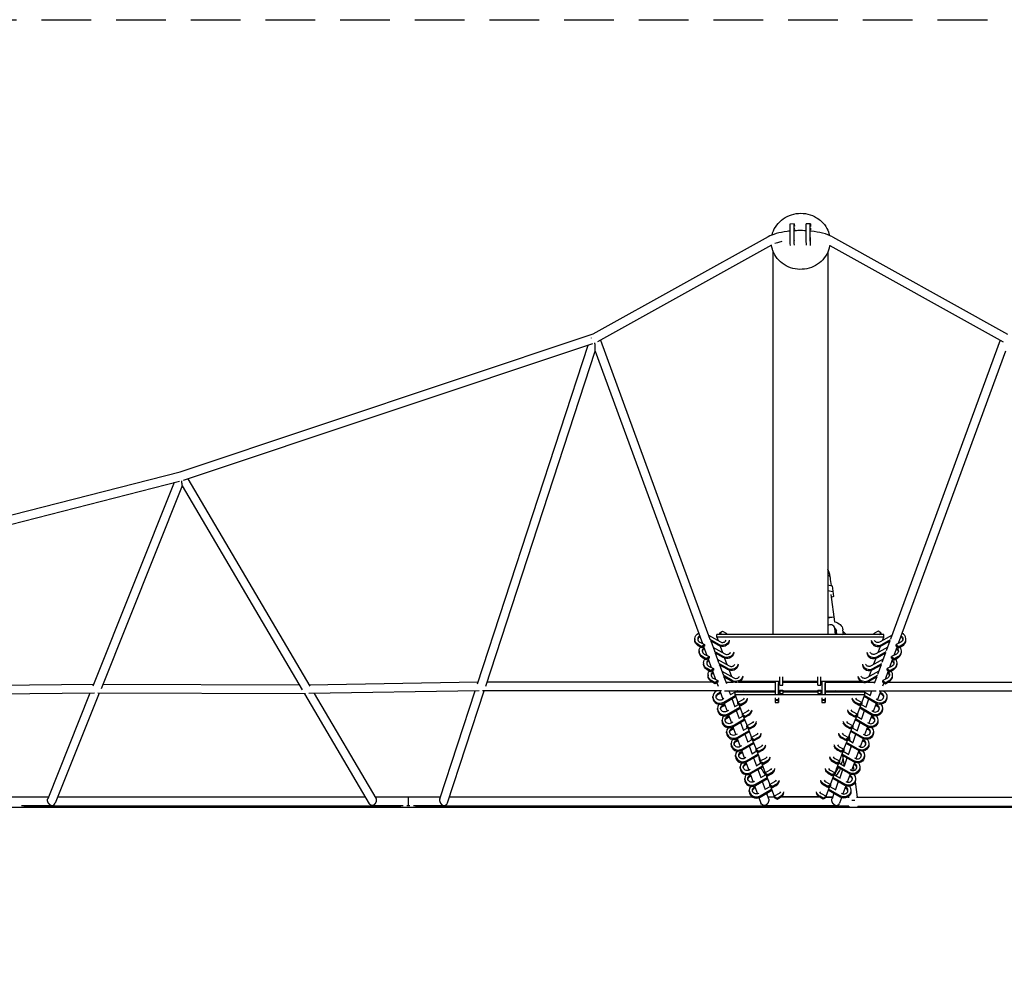
# Model space of a CAD drawing. Units: millimetres. Extents: x -9290 to 9294, y -2414 to 2414.
# Drawn here: x -1991 to 520, y 0 to 2414 of the extents above; entities that cross this region are included whole.
import ezdxf

# ---------------------------------------------------------------- set-up
doc = ezdxf.new("R2010")
doc.units = ezdxf.units.MM
doc.header["$LTSCALE"] = 20
doc.linetypes.add('HIDDEN', pattern=[9.525, 6.35, -3.175])
doc.layers.add('2d', color=230, linetype='Continuous')
doc.layers.add('ASTM-SafetyZone', color=64, linetype='HIDDEN')

msp = doc.modelspace()

# ---------------------------------------------------------------- linework, layer by layer
at = {"layer": '2d'}
for p, q in [((-15.4, 1893.2), (-25.7, 1893.1)), ((-15.3, 1891.7), (-15.1, 1887.6)), ((25.6, 1893.4), (15.3, 1893.3)), ((25.7, 1891.9), (25.9, 1886.8)), ((-82.1, 1860.2), (-528.9, 1612.4)), ((-15.3, 1882), (-15.1, 1878.9)), ((25.7, 1882.2), (25.9, 1878.1)), ((82.1, 1860.2), (528.9, 1612.4)), ((-73.2, 1838.8), (-517.6, 1592.4)), ((-25.4, 1838.3), (-25.6, 1843.3)), ((-15.2, 1850), (-15.3, 1853.1)), ((-15.1, 1839.3), (-15.3, 1843.4)), ((15.6, 1839.5), (15.4, 1843.5)), ((25.9, 1849.2), (25.7, 1853.3)), ((25.9, 1838.5), (25.7, 1843.6)), ((74.9, 1837.9), (517.6, 1592.4)), ((-69.8, 1824.8), (-69.8, 846.6)), ((69.9, 1821.1), (69.9, 846.6)), ((-1582.1, 1261.1), (-528.4, 1612.7)), ((-1573.7, 1239.6), (-529.4, 1588.1)), ((-823.8, 720.5), (-541.2, 1584.2)), ((-510, 1596.6), (-230.4, 834.5)), ((510, 1596.6), (230.4, 834.5)), ((-802.5, 714.7), (-523.2, 1568.6)), ((-523.2, 1568.6), (-249.7, 823.3)), ((523.2, 1568.6), (249.7, 823.2)), ((-2600.6, 1001.3), (-1582, 1261.1)), ((-2593.2, 979.4), (-1584, 1236.9)), ((-1597.2, 1233.5), (-1804.7, 714.7)), ((-1562.1, 1243.5), (-1251, 714.8)), ((-1576.8, 1225.2), (-1783.8, 707.8)), ((-1576.9, 1225.4), (-1270.8, 704.9)), ((79.5, 970.9), (77.4, 986.5)), ((69.9, 972.8), (81, 970.6)), ((69.9, 958.1), (83, 955.5)), ((81, 970.6), (84.6, 943.1)), ((77.8, 948.5), (87, 878.7)), ((84.6, 943.1), (78.9, 940.3)), ((69.9, 888.9), (85.4, 890.9)), ((-205.6, 850.5), (-198.6, 854.4)), ((-198.6, 854.4), (-189.5, 849.4)), ((89.7, 846.6), (87.7, 862.1)), ((89.3, 860.8), (87.9, 860.6)), ((91.2, 846.6), (89.3, 860.8)), ((93.2, 846.6), (92, 856.2)), ((110.4, 846.6), (108.8, 858.4)), ((117.1, 846.6), (109.4, 854.1)), ((198.6, 854.4), (189.5, 849.4)), ((205.7, 850.5), (198.6, 854.4)), ((-269.4, 835), (-269.4, 832)), ((-234.1, 844.6), (-203.8, 827.2)), ((-208, 820.9), (-230.1, 833.6)), ((-208, 817.9), (-228.8, 829.8)), ((-228.6, 829.7), (-219.3, 804.5)), ((213, 846.6), (-213, 846.6)), ((-213, 839.2), (-213, 846.6)), ((213, 839.2), (-213, 839.2)), ((-213, 839.2), (-209.8, 830.7)), ((-205.6, 849.6), (-205.6, 850.5)), ((-205.6, 850.5), (-205.6, 847.5)), ((-205.6, 846.6), (-205.6, 849.6)), ((-200, 846.6), (-205.6, 849.6)), ((-205.6, 847.5), (-205.6, 846.6)), ((108.5, 846.6), (110.3, 846.9)), ((200.2, 846.6), (205.7, 849.6)), ((234.1, 844.6), (203.8, 827.2)), ((205.7, 850.5), (205.7, 849.6)), ((205.7, 847.5), (205.7, 850.5)), ((205.7, 849.6), (205.7, 846.6)), ((205.7, 846.6), (205.7, 847.5)), ((208, 820.9), (230.1, 833.6)), ((208, 817.9), (228.8, 829.8)), ((209.8, 830.7), (213, 839.2)), ((213, 839.2), (213, 846.6)), ((228.6, 829.7), (219.3, 804.5)), ((269.4, 831.9), (269.4, 835)), ((-251.4, 815.6), (-260.5, 820.6)), ((-251.4, 812.6), (-260.5, 817.6)), ((-258, 804.4), (-258, 801.4)), ((-256.6, 827), (-244.3, 820.4)), ((-244.3, 819.5), (-251.4, 815.6)), ((-244.3, 816.5), (-251.4, 812.6)), ((-251.4, 815.6), (-251.4, 812.6)), ((-246.7, 815.2), (-238.5, 792.8)), ((-244.3, 820.4), (-244.3, 819.5)), ((-244.3, 819.5), (-244.3, 816.5)), ((-222.9, 814.1), (-192.4, 796.6)), ((-204.5, 816.3), (-198.5, 800.1)), ((222.9, 814.1), (192.4, 796.6)), ((198.5, 800.1), (204.5, 816.3)), ((246.7, 815.2), (238.5, 792.7)), ((256.6, 826.9), (244.4, 820.4)), ((244.4, 819.5), (244.4, 820.4)), ((244.4, 819.5), (251.4, 815.6)), ((244.4, 816.5), (244.4, 819.5)), ((244.4, 816.5), (251.4, 812.6)), ((251.4, 815.6), (260.5, 820.6)), ((251.4, 812.6), (260.5, 817.6)), ((251.4, 812.6), (251.4, 815.6)), ((258, 801.4), (258, 804.4)), ((-240.1, 785), (-249.2, 790)), ((-240.1, 782), (-249.2, 787)), ((-245.2, 796.4), (-232.9, 789.8)), ((-232.9, 788.9), (-240.1, 785)), ((-232.9, 785.9), (-240.1, 782)), ((-240.1, 785), (-240.1, 782)), ((-235.4, 784.5), (-227.3, 762.3)), ((-232.9, 789.8), (-232.9, 788.9)), ((-232.9, 788.9), (-232.9, 785.9)), ((-196.7, 790.3), (-218.9, 803.1)), ((-196.7, 787.3), (-217.7, 799.4)), ((-217.4, 799.2), (-208.3, 774.4)), ((-211.7, 783.6), (-181.1, 766)), ((-193.2, 785.7), (-187.1, 769.5)), ((211.7, 783.6), (181.1, 766)), ((187.1, 769.5), (193.2, 785.7)), ((196.7, 790.3), (218.9, 803.1)), ((196.7, 787.3), (217.7, 799.4)), ((217.4, 799.2), (208.3, 774.4)), ((235.5, 784.5), (227.3, 762.2)), ((245.2, 796.3), (233, 789.8)), ((233, 788.9), (233, 789.8)), ((233, 788.9), (240.1, 785)), ((233, 785.9), (233, 788.9)), ((233, 785.9), (240.1, 782)), ((240.1, 785), (249.2, 790)), ((240.1, 782), (249.2, 787)), ((240.1, 782), (240.1, 785)), ((-246.7, 773.8), (-246.7, 770.8)), ((-228.7, 754.4), (-237.8, 759.4)), ((-228.7, 751.4), (-237.8, 756.4)), ((-233.9, 765.8), (-221.6, 759.2)), ((-221.6, 758.3), (-228.7, 754.4)), ((-221.6, 755.3), (-228.7, 751.4)), ((-228.7, 754.4), (-228.7, 751.4)), ((-224.2, 753.9), (-216.1, 731.8)), ((-221.6, 759.2), (-221.6, 758.3)), ((-221.6, 758.3), (-221.6, 755.3)), ((-185.3, 759.7), (-207.8, 772.6)), ((-185.3, 756.7), (-206.7, 768.9)), ((-206.2, 768.7), (-197.2, 744.3)), ((-181.8, 755.1), (-175.8, 738.9)), ((175.8, 738.9), (181.8, 755.1)), ((185.3, 759.7), (207.8, 772.6)), ((185.3, 756.7), (206.7, 768.9)), ((206.2, 768.7), (197.2, 744.3)), ((224.2, 753.9), (216.1, 731.7)), ((233.9, 765.7), (221.7, 759.2)), ((221.7, 758.3), (221.7, 759.2)), ((221.7, 758.3), (228.7, 754.4)), ((221.7, 755.3), (221.7, 758.3)), ((221.7, 755.3), (228.7, 751.4)), ((228.7, 754.4), (237.8, 759.4)), ((228.7, 751.4), (237.8, 756.4)), ((228.7, 751.4), (228.7, 754.4)), ((246.7, 770.8), (246.7, 773.8)), ((-235.3, 743.2), (-235.3, 740.2)), ((-217.4, 723.9), (-226.5, 728.8)), ((-222.5, 735.2), (-210.2, 728.6)), ((-210.2, 728.6), (-210.2, 727.7)), ((-200.5, 753.1), (-169.7, 735.4)), ((-174, 729.1), (-196.7, 742.2)), ((-174, 726.1), (-195.6, 738.5)), ((-195, 738.2), (-188.7, 720.9)), ((-52.5, 717.4), (-52.5, 738.2)), ((-44.5, 717.4), (-44.5, 738.2)), ((44.5, 717.4), (44.5, 738.2)), ((52.5, 717.4), (52.5, 738.2)), ((200.5, 753.1), (169.7, 735.4)), ((174, 729.1), (196.7, 742.2)), ((174, 726.1), (195.6, 738.5)), ((195, 738.2), (188.7, 720.9)), ((222.5, 735.1), (210.3, 728.6)), ((210.3, 727.7), (210.3, 728.6)), ((217.4, 723.8), (226.5, 728.8)), ((235.3, 740.2), (235.3, 743.2)), ((-1803.2, 718.5), (-2336.3, 712.7)), ((-1278.1, 717.4), (-1779.5, 718.5)), ((-822.4, 724.6), (-1252.6, 717.4)), ((-224.6, 724.8), (-799.2, 724.8)), ((-217.4, 720.8), (-226.5, 725.8)), ((-210.2, 727.7), (-217.4, 723.9)), ((-210.2, 724.7), (-217.4, 720.8)), ((-217.4, 723.9), (-217.4, 720.8)), ((-213, 723.2), (-209.7, 714.3)), ((-210.2, 727.7), (-210.2, 724.7)), ((-190.1, 724.8), (-171.1, 724.8)), ((-157.9, 724.8), (-64, 724.8)), ((-153.2, 727.3), (-52.5, 727.3)), ((-69.8, 727.3), (-69.8, 724.8)), ((-56, 724.8), (-56, 727.3)), ((-56, 724.8), (-52.5, 724.8)), ((-56, 721.3), (-56, 721.3)), ((-52.5, 717.4), (-44.5, 717.4)), ((-52.5, 704.3), (-52.5, 696.1)), ((-44.5, 703.5), (-52.5, 703.5)), ((-44.5, 727.3), (44.5, 727.3)), ((-44.5, 724.8), (44.5, 724.8)), ((-44.5, 704.3), (-44.5, 696.1)), ((44.5, 717.4), (52.5, 717.4)), ((44.5, 704.3), (44.5, 696.1)), ((52.5, 703.5), (44.5, 703.5)), ((52.5, 727.3), (153.2, 727.3)), ((52.5, 724.8), (55, 724.8)), ((52.5, 704.3), (52.5, 696.1)), ((63, 724.8), (63, 727.3)), ((63, 724.8), (157.9, 724.8)), ((63, 721.3), (63, 721.3)), ((69.9, 727.3), (69.9, 724.8)), ((72, 727.3), (72.4, 724.8)), ((117.4, 727.3), (117.8, 724.8)), ((171.2, 724.8), (190.1, 724.8)), ((213, 723.2), (209.7, 714.3)), ((210.3, 727.7), (217.4, 723.8)), ((210.3, 724.7), (210.3, 727.7)), ((210.3, 724.7), (217.4, 720.8)), ((217.4, 720.8), (226.5, 725.8)), ((217.4, 720.8), (217.4, 723.8)), ((224.6, 724.8), (799.2, 724.8)), ((-1800.5, 696.5), (-2335.8, 690.7)), ((-1812, 696.4), (-1919.7, 427.3)), ((-1788.3, 696.5), (-1900.5, 416)), ((-1262.1, 695.3), (-1792.3, 696.5)), ((-1265.1, 695.3), (-1099.9, 414.5)), ((-818.9, 702.7), (-1253.8, 695.4)), ((-1239.8, 695.6), (-1082.6, 428.5)), ((-919.8, 426.9), (-829.7, 702.5)), ((-900, 416.7), (-806.4, 702.8)), ((-201.3, 702.8), (-810.8, 702.8)), ((-222.9, 684.8), (-222.9, 687.7)), ((-212.8, 702.8), (-214, 702.1)), ((-210.1, 695.8), (-204.1, 699)), ((-210.1, 692.9), (-203.2, 696.5)), ((-205.5, 702.8), (-197.5, 681.1)), ((-194.7, 682.7), (-199.7, 679.8)), ((-195.5, 673.5), (-165.9, 690.5)), ((-195.5, 670.5), (-165, 688.1)), ((-193.1, 702.8), (-64, 702.8)), ((-182, 702.8), (-178.1, 692.2)), ((-166.5, 699), (-178.6, 692)), ((-174.6, 682.6), (-167.1, 662.1)), ((-64, 699.5), (-166.5, 699.5)), ((-166.5, 692.1), (-166.5, 699.5)), ((-166.5, 692.1), (-159.1, 673.1)), ((164.5, 692.1), (-166.5, 692.1)), ((-161.5, 701.8), (-165.5, 699.5)), ((-146.9, 679.6), (-159.2, 673)), ((-69.8, 702.8), (-69.8, 699.5)), ((-64, 693.4), (-56, 693.4)), ((-64, 681.9), (-64, 679.9)), ((-56, 679.9), (-64, 679.9)), ((-64, 679.9), (-64, 678.9)), ((-64, 678.9), (-56, 678.9)), ((-64, 678.9), (-64, 672.5)), ((-56, 702.8), (-52.5, 702.8)), ((-56, 702.8), (-56, 701.6)), ((-56, 693.7), (-56, 701.7)), ((-52.5, 699.5), (-56, 699.5)), ((-56, 681.9), (-56, 679.9)), ((-56, 678.9), (-56, 679.9)), ((-56, 678.9), (-56, 672.5)), ((-52.5, 702.6), (-44.5, 702.6)), ((-52.5, 696.1), (-44.5, 696.1)), ((-44.5, 702.8), (44.5, 702.8)), ((44.5, 699.5), (-44.5, 699.5)), ((44.5, 702.6), (52.5, 702.6)), ((44.5, 696.1), (52.5, 696.1)), ((52.5, 702.8), (55, 702.8)), ((55, 699.5), (52.5, 699.5)), ((55, 693.4), (63, 693.4)), ((55, 681.9), (55, 679.9)), ((63, 679.9), (55, 679.9)), ((55, 679.9), (55, 678.9)), ((55, 678.9), (63, 678.9)), ((55, 678.9), (55, 672.5)), ((63, 702.8), (193.1, 702.8)), ((63, 702.8), (63, 701.6)), ((63, 693.7), (63, 701.7)), ((164.5, 699.5), (63, 699.5)), ((63, 681.9), (63, 679.9)), ((63, 678.9), (63, 679.9)), ((63, 678.9), (63, 672.5)), ((69.9, 702.8), (69.9, 699.5)), ((75.3, 702.8), (75.7, 699.5)), ((109.9, 699.9), (110, 699.5)), ((120.6, 702.8), (120.8, 701.3)), ((144.9, 679.5), (157.1, 673)), ((157.1, 672.9), (164.5, 692.1)), ((159.5, 701.8), (163.5, 699.5)), ((193.5, 670.5), (163, 688.1)), ((193.5, 673.5), (163.9, 690.6)), ((164.5, 692.1), (164.5, 699.5)), ((164.5, 699), (178.7, 690.8)), ((174.3, 681.6), (166.8, 661.2)), ((182, 702.8), (177.8, 691.3)), ((193.5, 682.2), (197.7, 679.8)), ((205.5, 702.8), (197.1, 680.1)), ((201.3, 702.8), (810.8, 702.8)), ((208.1, 692.8), (202.8, 695.6)), ((208.1, 695.7), (203.7, 698.1)), ((210.9, 702.8), (212, 702.1)), ((220.9, 687.7), (220.9, 684.8)), ((-211.3, 654.9), (-211.3, 657.8)), ((-198.5, 665.9), (-193, 668.8)), ((-198.5, 663), (-192.1, 666.4)), ((-193.9, 671.4), (-186.4, 650.9)), ((-183.9, 643.6), (-154.3, 660.7)), ((-183.9, 640.7), (-153.4, 658.3)), ((-157.1, 667.8), (-167.6, 661.8)), ((-159.2, 672.1), (-159.2, 673)), ((-159.2, 669.1), (-159.2, 672.1)), ((-159.2, 672.1), (-152.1, 668.2)), ((-159.2, 669.1), (-152.1, 665.3)), ((-157.2, 668), (-147.5, 643.2)), ((-152.1, 668.2), (-143, 673.2)), ((-152.1, 665.3), (-143, 670.3)), ((-152.1, 665.3), (-152.1, 668.2)), ((-64, 672.5), (-56, 672.5)), ((-56, 672.5), (-56, 674.1)), ((55, 672.5), (63, 672.5)), ((63, 672.5), (63, 674.1)), ((150.1, 668.2), (141, 673.2)), ((150.1, 665.3), (141, 670.3)), ((145.7, 643), (155.3, 668.1)), ((157.2, 672.1), (150.1, 668.2)), ((157.2, 669.1), (150.1, 665.3)), ((150.1, 668.2), (150.1, 665.3)), ((182, 640.7), (151.5, 658.3)), ((182, 643.6), (152.5, 660.7)), ((155.2, 667.9), (167.7, 660.7)), ((157.1, 673), (157.2, 672.1)), ((157.2, 672.1), (157.2, 669.1)), ((193.6, 670.5), (186.1, 650)), ((196.6, 662.9), (191.8, 665.5)), ((196.6, 665.8), (192.7, 668)), ((209.5, 657.9), (209.5, 654.9)), ((-199.7, 625), (-199.7, 628)), ((-183.5, 652.6), (-188.1, 649.9)), ((-186.9, 636.1), (-181.9, 638.7)), ((-186.9, 633.1), (-181, 636.2)), ((-182.9, 641.2), (-175.3, 620.7)), ((-172.3, 613.7), (-142.7, 630.8)), ((-172.3, 610.8), (-141.8, 628.4)), ((-163.5, 652.4), (-156, 631.9)), ((-145.5, 638), (-156.5, 631.6)), ((-135.3, 649.7), (-147.6, 643.1)), ((-147.6, 642.2), (-147.6, 643.1)), ((-147.6, 639.3), (-147.6, 642.2)), ((-147.6, 642.2), (-140.5, 638.3)), ((-147.6, 639.3), (-140.5, 635.4)), ((-145.6, 638.1), (-135.9, 613.3)), ((-140.5, 638.3), (-131.4, 643.3)), ((-140.5, 635.4), (-131.4, 640.4)), ((-140.5, 635.4), (-140.5, 638.3)), ((138.7, 638.3), (129.5, 643.3)), ((138.7, 635.4), (129.5, 640.4)), ((133.5, 649.6), (145.7, 643.1)), ((134.3, 613.1), (143.9, 638.2)), ((145.7, 642.2), (138.7, 638.3)), ((145.7, 639.3), (138.7, 635.4)), ((138.7, 638.3), (138.7, 635.4)), ((170.6, 610.8), (140.1, 628.4)), ((170.6, 613.7), (141, 630.8)), ((143.8, 638), (156.6, 630.6)), ((145.7, 643.1), (145.7, 642.2)), ((145.7, 642.2), (145.7, 639.3)), ((163.2, 651.5), (155.7, 631.1)), ((182.6, 640.4), (175.1, 619.9)), ((185.2, 633), (180.7, 635.4)), ((185.2, 636), (181.6, 637.9)), ((182.4, 652.2), (186.3, 649.9)), ((198, 628), (198, 625)), ((-172.4, 622.4), (-176.6, 620)), ((-175.3, 606.2), (-170.9, 608.6)), ((-175.3, 603.2), (-170, 606.1)), ((-171.8, 611.1), (-164.3, 590.6)), ((-152.5, 622.2), (-144.9, 601.7)), ((-133.9, 608.1), (-145.5, 601.4)), ((-123.7, 619.9), (-136.1, 613.3)), ((-136.1, 612.3), (-136.1, 613.3)), ((-136.1, 609.4), (-136.1, 612.3)), ((-136.1, 612.3), (-128.9, 608.5)), ((-136.1, 609.4), (-128.9, 605.5)), ((-134, 608.3), (-124.4, 583.5)), ((-128.9, 608.5), (-119.8, 613.5)), ((-128.9, 605.5), (-119.8, 610.5)), ((-128.9, 605.5), (-128.9, 608.5)), ((127.2, 608.5), (118.1, 613.5)), ((127.2, 605.5), (118.1, 610.5)), ((122, 619.8), (134.3, 613.3)), ((122.8, 583.3), (132.4, 608.4)), ((134.3, 612.3), (127.2, 608.5)), ((134.3, 609.4), (127.2, 605.5)), ((127.2, 608.5), (127.2, 605.5)), ((132.3, 608.1), (145.6, 600.5)), ((134.3, 613.3), (134.3, 612.3)), ((134.3, 612.3), (134.3, 609.4)), ((152.2, 621.4), (144.7, 601)), ((171.5, 610.3), (164, 589.9)), ((173.7, 603.1), (169.7, 605.3)), ((173.7, 606.1), (170.6, 607.8)), ((171.4, 622.1), (174.9, 620.1)), ((-188.1, 595.1), (-188.1, 598.1)), ((-161.2, 592.3), (-165, 590.2)), ((-163.7, 576.3), (-159.8, 578.4)), ((-160.7, 583.9), (-131.1, 600.9)), ((-160.7, 580.9), (-130.2, 598.5)), ((-160.7, 580.9), (-153.2, 560.4)), ((-141.4, 592.1), (-133.9, 571.6)), ((-122.3, 578.2), (-134.5, 571.2)), ((-112.2, 590), (-124.5, 583.4)), ((-124.5, 582.5), (-124.5, 583.4)), ((-124.5, 579.5), (-124.5, 582.5)), ((-124.5, 582.5), (-117.3, 578.6)), ((-124.5, 579.5), (-117.3, 575.7)), ((-122.4, 578.4), (-112.8, 553.6)), ((-117.3, 578.6), (-108.2, 583.6)), ((-117.3, 575.7), (-108.2, 580.6)), ((-117.3, 575.7), (-117.3, 578.6)), ((115.8, 578.6), (106.6, 583.6)), ((115.8, 575.6), (106.6, 580.6)), ((110.6, 589.9), (122.8, 583.4)), ((111.4, 553.4), (121, 578.5)), ((122.8, 582.4), (115.8, 578.6)), ((122.8, 579.5), (115.8, 575.6)), ((115.8, 578.6), (115.8, 575.6)), ((120.9, 578.2), (134.5, 570.3)), ((122.8, 583.4), (122.8, 582.4)), ((122.8, 582.4), (122.8, 579.5)), ((124.6, 587.9), (126.3, 575.1)), ((159.1, 580.9), (128.6, 598.5)), ((159.1, 583.9), (129.6, 600.9)), ((141.1, 591.3), (133.6, 570.9)), ((160.5, 580.2), (153, 559.8)), ((162.3, 576.2), (159.5, 577.7)), ((160.3, 592), (163.4, 590.2)), ((186.6, 598.1), (186.6, 595.2)), ((-176.5, 565.3), (-176.5, 568.2)), ((-163.7, 573.4), (-158.9, 575.9)), ((-150.1, 562.2), (-153.4, 560.3)), ((-149.1, 554), (-119.6, 571.1)), ((-149.1, 551.1), (-118.6, 568.7)), ((-130.3, 561.9), (-122.8, 541.4)), ((-100.6, 560.1), (-112.9, 553.5)), ((-112.9, 552.6), (-112.9, 553.5)), ((-112.9, 549.6), (-112.9, 552.6)), ((-112.9, 552.6), (-105.7, 548.7)), ((-105.7, 548.7), (-96.6, 553.7)), ((104.3, 548.7), (95.2, 553.7)), ((99.2, 560), (111.4, 553.5)), ((111.4, 552.6), (104.3, 548.7)), ((111.4, 553.5), (111.4, 552.6)), ((111.4, 552.6), (111.4, 549.6)), ((147.7, 551), (117.2, 568.6)), ((147.7, 554), (118.1, 571)), ((130.1, 561.2), (122.6, 540.8)), ((127.9, 562.4), (128.6, 557.3)), ((149.2, 561.9), (152, 560.3)), ((162.3, 573.3), (158.6, 575.2)), ((175.1, 568.2), (175.1, 565.3)), ((-165, 535.4), (-165, 538.3)), ((-152.1, 546.4), (-148.7, 548.3)), ((-152.1, 543.5), (-147.8, 545.8)), ((-149.7, 550.8), (-142.1, 530.3)), ((-138.9, 532.1), (-141.8, 530.4)), ((-137.5, 524.1), (-108, 541.2)), ((-137.5, 521.2), (-107, 538.8)), ((-110.7, 548.4), (-123.4, 541)), ((-119.2, 531.7), (-111.7, 511.2)), ((-112.9, 549.6), (-105.7, 545.8)), ((-110.8, 548.5), (-101.2, 523.7)), ((-107.2, 538.7), (-107, 538.6)), ((-105.7, 545.8), (-96.6, 550.8)), ((-105.7, 545.8), (-105.7, 548.7)), ((-89, 530.3), (-101.3, 523.7)), ((87.7, 530.1), (99.9, 523.6)), ((104.3, 545.8), (95.2, 550.8)), ((99.9, 523.5), (109.5, 548.6)), ((111.4, 549.6), (104.3, 545.8)), ((104.3, 548.7), (104.3, 545.8)), ((136.3, 521.2), (105.8, 538.8)), ((136.3, 524.1), (106.7, 541.2)), ((108, 537.4), (111.5, 510.7)), ((109.4, 548.4), (123.5, 540.2)), ((119, 531.1), (111.5, 510.7)), ((138.1, 531.8), (140.5, 530.4)), ((149.4, 550.2), (141.9, 529.7)), ((150.8, 543.4), (147.6, 545.1)), ((150.8, 546.3), (148.5, 547.6)), ((163.7, 538.3), (163.7, 535.4)), ((-153.4, 505.5), (-153.4, 508.5)), ((-140.6, 516.6), (-137.7, 518.1)), ((-140.5, 513.6), (-136.8, 515.6)), ((-138.6, 520.6), (-131.1, 500.1)), ((-126, 494.3), (-96.4, 511.3)), ((-126, 491.3), (-95.4, 508.9)), ((-99.2, 518.5), (-112.4, 510.8)), ((-101.3, 522.7), (-101.3, 523.7)), ((-101.3, 519.8), (-101.3, 522.7)), ((-101.3, 522.7), (-94.2, 518.9)), ((-101.3, 519.8), (-94.2, 515.9)), ((-99.2, 518.7), (-89.6, 493.8)), ((-94.2, 518.9), (-85, 523.8)), ((-94.2, 515.9), (-85, 520.9)), ((-94.2, 515.9), (-94.2, 518.9)), ((92.9, 518.8), (83.8, 523.8)), ((92.9, 515.9), (83.8, 520.9)), ((88.5, 493.6), (98.1, 518.7)), ((99.9, 522.7), (92.9, 518.8)), ((99.9, 519.7), (92.9, 515.9)), ((92.9, 518.8), (92.9, 515.9)), ((124.8, 491.3), (94.3, 508.9)), ((124.8, 494.2), (95.2, 511.3)), ((98, 518.5), (112.5, 510.1)), ((99.9, 523.6), (99.9, 522.7)), ((99.9, 522.7), (99.9, 519.7)), ((138.4, 520.1), (130.9, 499.7)), ((134.8, 510.2), (136.2, 499.3)), ((139.4, 513.5), (136.6, 515)), ((139.4, 516.5), (137.5, 517.5)), ((152.2, 508.5), (152.2, 505.5)), ((-141.8, 475.7), (-141.8, 478.6)), ((-127.8, 502), (-130.2, 500.6)), ((-129, 486.7), (-126.6, 488)), ((-129, 483.8), (-125.7, 485.5)), ((-127.5, 490.5), (-120, 470)), ((-114.4, 464.4), (-84.8, 481.4)), ((-114.4, 461.4), (-83.9, 479)), ((-108.2, 501.6), (-100.7, 481.1)), ((-87.6, 488.6), (-101.4, 480.6)), ((-77.4, 500.4), (-89.7, 493.8)), ((-89.7, 492.8), (-89.7, 493.8)), ((-89.7, 489.9), (-89.7, 492.8)), ((-89.7, 492.8), (-82.6, 489)), ((-89.7, 489.9), (-82.6, 486)), ((-87.6, 488.8), (-78, 464)), ((-82.6, 489), (-73.5, 494)), ((-82.6, 486), (-73.5, 491)), ((-82.6, 486), (-82.6, 489)), ((81.4, 489), (72.3, 493.9)), ((81.4, 486), (72.3, 491)), ((76.3, 500.3), (88.5, 493.7)), ((77, 463.8), (86.6, 488.9)), ((88.5, 492.8), (81.4, 489)), ((88.5, 489.9), (81.4, 486)), ((81.4, 489), (81.4, 486)), ((113.4, 461.4), (82.9, 479)), ((113.4, 464.4), (83.8, 481.4)), ((86.5, 488.6), (101.4, 480)), ((88.5, 493.7), (88.5, 492.8)), ((88.5, 492.8), (88.5, 489.9)), ((108, 501), (100.5, 480.6)), ((127.4, 490.1), (119.9, 469.7)), ((128, 483.6), (125.5, 485)), ((128, 486.6), (126.4, 487.4)), ((127.1, 501.7), (129.1, 500.5)), ((137.6, 489.1), (137.7, 487.9)), ((140.8, 478.6), (140.8, 475.6)), ((-116.6, 471.8), (-118.6, 470.7)), ((-117.4, 456.8), (-115.6, 457.8)), ((-117.4, 453.9), (-114.7, 455.4)), ((-116.5, 460.4), (-109, 440)), ((-97.1, 471.4), (-89.6, 450.9)), ((-76, 458.7), (-90.4, 450.5)), ((-65.8, 470.5), (-78.1, 463.9)), ((-78.1, 463), (-78.1, 463.9)), ((-78.1, 460), (-78.1, 463)), ((-78.1, 463), (-71, 459.1)), ((-78.1, 460), (-71, 456.2)), ((-76.1, 458.9), (-66.4, 434.1)), ((-71, 459.1), (-61.9, 464.1)), ((-71, 456.2), (-61.9, 461.2)), ((-71, 456.2), (-71, 459.1)), ((70, 459.1), (60.9, 464.1)), ((70, 456.1), (60.9, 461.1)), ((64.8, 470.4), (77, 463.9)), ((65.6, 433.9), (75.2, 459)), ((77, 462.9), (70, 459.1)), ((77, 460), (70, 456.1)), ((70, 459.1), (70, 456.1)), ((75.1, 458.7), (90.4, 449.9)), ((77, 463.9), (77, 462.9)), ((77, 462.9), (77, 460)), ((96.9, 470.9), (89.4, 450.5)), ((116.4, 460), (108.9, 439.7)), ((116.5, 453.8), (114.5, 454.9)), ((116.5, 456.7), (115.4, 457.3)), ((116, 471.6), (117.6, 470.7)), ((140, 470.7), (145.1, 431.6)), ((-1917.9, 431.6), (-2086.1, 431.6)), ((-1918.1, 431.1), (-2085.7, 431.1)), ((-1110, 431.6), (-1894.2, 431.6)), ((-918.3, 431.6), (-1084.5, 431.6)), ((-918.4, 431.1), (-1084.2, 431.1)), ((-121.7, 431.6), (-895.1, 431.6)), ((-130.2, 445.8), (-130.2, 448.7)), ((-105.5, 441.7), (-107, 440.8)), ((-105.5, 430.3), (-100.3, 416.3)), ((-102.8, 434.5), (-73.2, 451.6)), ((-102.8, 431.6), (-72.3, 449.2)), ((-86, 441.2), (-80.9, 427.2)), ((-66.5, 431.6), (-82.5, 431.6)), ((-66.5, 431.1), (-82.3, 431.1)), ((-54.2, 440.6), (-66.5, 434)), ((-66.5, 433.1), (-66.5, 434)), ((-66.5, 430.2), (-66.5, 433.1)), ((-66.5, 433.1), (-59.4, 429.2)), ((-66.5, 430.2), (-59.4, 426.3)), ((-59.4, 429.2), (-50.3, 434.2)), ((-59.4, 426.3), (-50.3, 431.3)), ((-59.4, 426.3), (-59.4, 429.2)), ((49.7, 431.1), (-50.6, 431.1)), ((48.8, 431.6), (-49.7, 431.6)), ((-48.1, 432.7), (47.2, 432.7)), ((58.5, 429.2), (49.4, 434.2)), ((58.5, 426.3), (49.4, 431.2)), ((53.4, 440.5), (65.6, 434)), ((65.6, 433.1), (58.5, 429.2)), ((65.6, 430.1), (58.5, 426.3)), ((58.5, 429.2), (58.5, 426.3)), ((65.6, 434), (65.6, 433.1)), ((65.6, 433.1), (65.6, 430.1)), ((65.6, 431.6), (82.5, 431.6)), ((82.3, 431.1), (65.6, 431.1)), ((101.9, 431.5), (71.4, 449.1)), ((101.9, 434.5), (72.3, 451.5)), ((85.9, 440.8), (80.9, 427.2)), ((105.3, 430), (100.3, 416.3)), ((104.9, 441.5), (106.2, 440.8)), ((119.3, 451.5), (120.2, 444.3)), ((120.9, 431.6), (124.8, 431.6)), ((121.8, 432.2), (121.9, 431.6)), ((129.3, 448.7), (129.3, 445.8)), ((143.3, 431.6), (895.1, 431.6)), ((7463.5, 405.1), (-7463.5, 405.1)), ((-1910.7, 409.1), (-1986.6, 409.1)), ((-1979.4, 405.1), (-1979.4, 409.1)), ((-1019.7, 408.6), (-1979.4, 408.6)), ((-1013.2, 409.1), (-1090.4, 409.1)), ((-1019.7, 405.1), (-1019.7, 409.1)), ((-1004.1, 410.1), (-996, 410.1)), ((-910.5, 409.1), (-986.7, 409.1)), ((-979.7, 405.1), (-979.7, 409.1)), ((123.5, 408.6), (-979.7, 408.6)), ((90, 409.1), (-90, 409.1)), ((123.5, 408.6), (123.5, 405.1)), ((146.5, 408.6), (979.7, 408.6)), ((146.5, 408.6), (146.5, 405.1))]:
    msp.add_line(p, q, dxfattribs=at)
msp.add_arc((77.3, 860.7), 10.5, 7.4669, 134.8291, dxfattribs=at)
at = {"layer": '2d', "extrusion": (0, 0, -1)}
for centre, major_axis, ratio, start_param, end_param in [((-25.6, 1867.5), (0.1, -25.7), 0.014135, 0.344632, 3.141593), ((-15.3, 1867.5), (0.1, -25.7), 0.014135, 0.344632, 3.486225), ((-15.3, 1867.5), (0.1, -15.3), 0.014135, 0.344632, 3.486225), ((15.4, 1867.7), (0.1, -25.7), 0.014135, 0.344632, 3.141593), ((25.7, 1867.7), (0.1, -25.7), 0.014135, 0.344632, 3.486225), ((25.7, 1867.7), (0.1, -15.3), 0.014135, 0.344632, 3.486225), ((60.4, 989.1), (16.4, 2.1), 0.597497, -0.880614, -0.271786), ((74.3, 883.4), (11.9, 1.6), 0.597497, -1.871995, -0.985111), ((78.1, 854.4), (30.7, 4), 0.801871, -1.173316, 0), ((78.1, 854.4), (13.9, 1.8), 0.801871, -0.729248, 0), ((-251.4, 835), (-18, 0), 0.926312, -1.039126, 1.108467), ((-251.4, 832), (-18, 0), 0.926312, -1.039126, 0), ((-198.6, 835.1), (18, 0), 0.926312, 0.227645, 2.123453), ((-198.6, 835.1), (18, 0), 0.926312, -1.039126, -0.767585), ((79.6, 842.5), (13.9, 1.8), 0.801871, -0.5411, -0.209407), ((198.5, 835), (-10, 0), 0.926312, -2.126107, -0.415541), ((251.5, 831.9), (10, 0), 0.926312, -1.118024, -0.162707), ((251.5, 834.9), (10, 0), 0.926312, -1.012024, 1.044595), ((-240.1, 804.4), (-18, 0), 0.926312, -1.039126, 0.639545), ((-198.6, 832.1), (18, 0), 0.926312, 0.227645, 2.123453), ((240.2, 801.3), (10, 0), 0.926312, -1.106698, -0.162707), ((240.2, 804.3), (10, 0), 0.926312, -1.000473, 1.044595), ((-240.1, 801.4), (-18, 0), 0.926312, -1.039126, 0), ((-228.7, 773.8), (-18, 0), 0.926312, -1.039126, 0.639545), ((-187.2, 804.5), (18, 0), 0.926312, 0.227645, 2.123453), ((-187.2, 801.5), (18, 0), 0.926312, 0.227645, 2.123453), ((187.1, 804.5), (-10, 0), 0.926312, -2.126107, -0.415541), ((228.8, 770.7), (10, 0), 0.926312, -1.095356, -0.162707), ((228.8, 773.7), (10, 0), 0.926312, -0.988889, 1.044595), ((-228.7, 770.8), (-18, 0), 0.926312, -1.039126, 0), ((-175.9, 773.9), (18, 0), 0.926312, 0.227645, 2.123453), ((-175.9, 770.9), (18, 0), 0.926312, 0.227645, 2.123453), ((175.8, 773.9), (-10, 0), 0.926312, -2.126107, -0.415541), ((-217.4, 743.2), (-18, 0), 0.926312, -1.039126, 0.639545), ((-217.4, 740.2), (-18, 0), 0.926312, -1.039126, 0), ((-164.5, 743.3), (18, 0), 0.926312, 0.227645, 2.123453), ((-164.5, 740.3), (18, 0), 0.926312, 0.227645, 2.123453), ((164.4, 743.3), (-10, 0), 0.926312, -2.126107, -0.415541), ((217.5, 740.1), (10, 0), 0.926312, -1.083993, -0.162707), ((217.5, 743.2), (10, 0), 0.926312, -0.97727, 1.044595), ((-56, 711.4), (0, -10), 0.000146, -0.1785, 2.986989), ((63, 711.4), (0, -10), 0.000146, -0.1785, 2.986989), ((-205, 687.7), (-10, 0), 0.929843, -2.125711, 1.044991), ((-205, 684.8), (-10, 0), 0.929843, 0.158265, 1.044991), ((-152, 687.6), (-10, 0), 0.929843, -2.733659, -2.101815), ((-64, 691.8), (0, -10), 0.000146, -0.792957, -0.149391), ((-56, 691.8), (0, 10), 0.000146, -0.1785, 0.692179), ((-56, 691.8), (0, -10), 0.000146, -0.792957, -0.149391), ((55, 691.8), (0, -10), 0.000146, -0.792957, -0.149391), ((63, 691.8), (0, 10), 0.000146, -0.1785, 0.692179), ((63, 691.8), (0, -10), 0.000146, -0.792957, -0.149391), ((98.5, 698.4), (-22.3, -2.9), 0.597554, 0.300853, 0.543519), ((98.5, 698.4), (22.3, 2.9), 0.597554, -0.111687, 0.130792), ((150.1, 687.6), (-18, 0), 0.929843, -1.03873, -0.220705), ((150.1, 684.7), (-18, 0), 0.929843, -1.03873, -0.220705), ((150.1, 687.6), (18, 0), 0.929843, -2.346467, -2.005355), ((150.1, 687.6), (18, 0), 0.929843, -1.135322, -1.017744), ((202.9, 687.7), (18, 0), 0.929843, -1.03873, 2.123849), ((202.9, 684.8), (18, 0), 0.929843, 0, 2.123849), ((-193.4, 657.9), (-10, 0), 0.929843, -2.125711, 1.044991), ((-193.4, 654.9), (-10, 0), 0.929843, 0.158265, 1.044991), ((-140.4, 657.7), (-10, 0), 0.929843, -2.733659, -2.101815), ((138.7, 657.7), (-18, 0), 0.929843, -1.03873, -0.220705), ((191.5, 657.8), (18, 0), 0.929843, -0.670744, 2.123849), ((191.5, 654.9), (18, 0), 0.929843, 0, 2.123849), ((-181.8, 628), (-10, 0), 0.929843, -2.125711, 1.044991), ((-181.8, 625), (-10, 0), 0.929843, 0.158265, 1.044991), ((138.7, 654.8), (-18, 0), 0.929843, -1.03873, -0.220705), ((180, 628), (18, 0), 0.929843, -0.670744, 2.123849), ((-170.3, 598.1), (-10, 0), 0.929843, -2.125711, 1.044991), ((-170.3, 595.2), (-10, 0), 0.929843, 0.158265, 1.044991), ((-128.8, 627.9), (-10, 0), 0.929843, -2.733659, -2.101815), ((127.2, 627.9), (-18, 0), 0.929843, -1.03873, -0.220705), ((127.2, 624.9), (-18, 0), 0.929843, -1.03873, -0.220705), ((168.6, 598.1), (18, 0), 0.929843, -0.670744, 2.123849), ((180, 625), (18, 0), 0.929843, 0, 2.123849), ((-117.2, 598), (-10, 0), 0.929843, -2.733659, -2.101815), ((115.8, 598), (-18, 0), 0.929843, -1.03873, -0.220705), ((115.8, 595), (-18, 0), 0.929843, -1.03873, -0.220705), ((157.1, 568.2), (18, 0), 0.929843, -0.670744, 2.123849), ((168.6, 595.1), (18, 0), 0.929843, 0, 2.123849), ((-158.7, 568.2), (-10, 0), 0.929843, -2.125711, 1.044991), ((-158.7, 565.3), (-10, 0), 0.929843, 0.158265, 1.044991), ((-105.6, 568.1), (-10, 0), 0.929843, -2.733659, -2.101815), ((104.3, 568.1), (-18, 0), 0.929843, -1.03873, -0.220705), ((104.3, 565.2), (-18, 0), 0.929843, -1.03873, -0.220705), ((157.1, 565.3), (18, 0), 0.929843, 0, 2.123849), ((-147.1, 538.4), (-10, 0), 0.929843, -2.125711, 1.044991), ((-147.1, 535.4), (-10, 0), 0.929843, 0.158265, 1.044991), ((-110.7, 557.5), (0, 17.5), 0.004662, -2.121321, -2.109212), ((-94.1, 538.3), (-10, 0), 0.929843, -2.733659, -2.101815), ((92.9, 538.2), (-18, 0), 0.929843, -1.03873, -0.220705), ((92.9, 535.3), (-18, 0), 0.929843, -1.03873, -0.220705), ((145.7, 538.3), (18, 0), 0.929843, -0.670744, 2.123849), ((145.7, 535.4), (18, 0), 0.929843, 0, 2.123849), ((-135.5, 508.5), (-10, 0), 0.929843, -2.125711, 1.044991), ((-135.5, 505.6), (-10, 0), 0.929843, 0.158265, 1.044991), ((-91.4, 497.4), (-9.4, 14.7), 0.175469, -2.139816, -0.807954), ((-91.4, 497.4), (9.4, -14.7), 0.175469, -2.317367, -2.212062), ((-82.5, 508.4), (-10, 0), 0.929843, -2.733659, -2.101815), ((81.4, 508.4), (-18, 0), 0.929843, -1.03873, -0.220705), ((95.2, 497.3), (9.5, 14.7), 0.17218, -2.07124, -1.000855), ((95.2, 497.3), (-9.5, -14.7), 0.17218, -2.157068, -0.830063), ((134.2, 508.5), (18, 0), 0.929843, -0.670744, 2.123849), ((134.2, 505.5), (18, 0), 0.929843, 0, 2.123849), ((-123.9, 478.6), (-10, 0), 0.929843, -2.125711, 1.044991), ((-123.9, 475.7), (-10, 0), 0.929843, 0.158265, 1.044991), ((81.4, 505.4), (-18, 0), 0.929843, -1.03873, -0.220705), ((95.2, 497.3), (9.5, 14.7), 0.17218, -2.32786, -2.260112), ((122.8, 478.6), (18, 0), 0.929843, -0.670744, 2.123849), ((-112.3, 448.8), (-10, 0), 0.929843, -2.125711, 1.044991), ((-112.3, 445.8), (-10, 0), 0.929843, 0.158265, 1.044991), ((-70.9, 478.5), (-10, 0), 0.929843, -2.733659, -2.101815), ((70, 478.5), (-18, 0), 0.929843, -1.03873, -0.220705), ((70, 475.5), (-18, 0), 0.929843, -1.03873, -0.220705), ((111.3, 448.7), (18, 0), 0.929843, -0.670744, 2.123849), ((122.8, 475.6), (18, 0), 0.929843, 0, 2.123849), ((-59.3, 448.7), (-10, 0), 0.929843, -2.733659, -2.101815), ((58.5, 448.6), (-18, 0), 0.929843, -1.03873, -0.220705), ((58.5, 445.7), (-18, 0), 0.929843, -1.03873, -0.220705), ((111.3, 445.8), (18, 0), 0.929843, 0, 2.123849), ((-1090.4, 420.1), (-9.48, -5.58), 0.909788, -1.073227, 0), ((-90, 420.1), (-10.3, -3.8), 0.920383, -1.245062, 0)]:
    msp.add_ellipse(centre, major_axis=major_axis, ratio=ratio, start_param=start_param, end_param=end_param, dxfattribs=at)
at = {"layer": '2d'}
for centre, major_axis, ratio, start_param, end_param in [((59.8, 993.8), (-3.7, 28.1), 0.562864, -1.644561, -0.896231), ((61, 984.4), (-3.6, 27.4), 0.597497, 4.712389, 4.984175), ((-251.5, 835), (-10, 0), 0.926312, -1.007884, 1.039382), ((-251.5, 832), (-10, 0), 0.926312, -1.114423, -0.163425), ((-198.5, 835.1), (10, 0), 0.926312, -2.126107, -0.418277), ((198.6, 835.1), (-18, 0), 0.926312, 0.227324, 2.123453), ((198.6, 835.1), (-18, 0), 0.926312, -1.039126, -0.76802), ((251.4, 835), (18, 0), 0.926312, -1.039126, 1.10827), ((251.4, 831.9), (18, 0), 0.926312, -1.039126, 0), ((-240.2, 804.4), (-10, 0), 0.926312, -0.996271, 1.039382), ((-240.2, 801.4), (-10, 0), 0.926312, -1.103043, -0.163425), ((198.6, 832), (-18, 0), 0.926312, 0.227324, 2.123453), ((240.1, 804.4), (18, 0), 0.926312, -1.039126, 0.639545), ((-228.8, 773.8), (-10, 0), 0.926312, -0.984624, 1.039382), ((-228.8, 770.8), (-10, 0), 0.926312, -1.091644, -0.163425), ((-187.1, 804.5), (10, 0), 0.926312, -2.126107, -0.418277), ((187.2, 804.5), (-18, 0), 0.926312, 0.227324, 2.123453), ((187.2, 801.5), (-18, 0), 0.926312, 0.227324, 2.123453), ((228.7, 773.8), (18, 0), 0.926312, -1.039126, 0.639545), ((240.1, 801.4), (18, 0), 0.926312, -1.039126, 0), ((-175.8, 773.9), (10, 0), 0.926312, -2.126107, -0.418277), ((175.9, 773.9), (-18, 0), 0.926312, 0.227324, 2.123453), ((175.9, 770.9), (-18, 0), 0.926312, 0.227324, 2.123453), ((228.7, 770.8), (18, 0), 0.926312, -1.039126, 0), ((-217.5, 743.2), (-10, 0), 0.926312, -0.97294, 1.039382), ((-217.5, 740.2), (-10, 0), 0.926312, -1.080226, -0.163425), ((-164.4, 743.3), (10, 0), 0.926312, -2.126107, -0.418277), ((164.5, 743.3), (-18, 0), 0.926312, 0.227324, 2.123453), ((164.5, 740.3), (-18, 0), 0.926312, 0.227324, 2.123453), ((217.4, 743.2), (18, 0), 0.926312, -1.039126, 0.639545), ((217.4, 740.2), (18, 0), 0.926312, -1.039126, 0), ((-64, 711.4), (0, -18), 0.000146, -2.658538, 0), ((-56, 711.4), (0, -18), 0.000146, -2.658483, 0.175847), ((55, 711.4), (0, -18), 0.000146, -2.657718, 0), ((63, 711.4), (0, -18), 0.000146, -2.657663, 0.175847), ((-204.9, 687.7), (-18, 0), 0.929843, -1.039522, 2.123058), ((-204.9, 684.8), (-18, 0), 0.929843, 0, 2.123058), ((-152.1, 687.6), (-18, 0), 0.929843, -1.13797, -1.018535), ((-152.1, 687.6), (-18, 0), 0.929843, -2.347705, -2.004538), ((-152.1, 687.6), (18, 0), 0.929843, -1.039522, -0.221817), ((-152.1, 684.7), (18, 0), 0.929843, -1.039522, -0.221817), ((-56, 691.9), (0, 18), 0.000146, -1.130104, -0.918691), ((-56, 691.9), (0, -18), 0.000146, 0.15486, 0.972886), ((63, 691.9), (0, 18), 0.000146, -1.130104, -0.91917), ((63, 691.9), (0, -18), 0.000146, 0.15486, 0.972886), ((98.5, 698.4), (-11.4, -1.5), 0.597497, -0.896995, -0.382796), ((98.5, 698.4), (11.4, 1.5), 0.597497, 0, 0.465122), ((150, 687.6), (10, 0), 0.929843, -2.74096, -2.097393), ((203, 687.7), (10, 0), 0.929843, -2.126502, 1.038987), ((203, 684.8), (10, 0), 0.929843, 0.158963, 1.038987), ((-193.3, 657.8), (-18, 0), 0.929843, -0.669893, 2.123058), ((-193.3, 654.9), (-18, 0), 0.929843, 0, 2.123058), ((-140.5, 657.7), (18, 0), 0.929843, -1.039522, -0.221817), ((138.5, 657.7), (10, 0), 0.929843, -2.74096, -2.097393), ((191.6, 657.8), (10, 0), 0.929843, -2.126502, 1.038987), ((191.6, 654.9), (10, 0), 0.929843, 0.158963, 1.038987), ((-181.7, 628), (-18, 0), 0.929843, -0.669893, 2.123058), ((-140.5, 654.8), (18, 0), 0.929843, -1.039522, -0.221817), ((180.1, 628), (10, 0), 0.929843, -2.126502, 1.038987), ((180.1, 625), (10, 0), 0.929843, 0.158963, 1.038987), ((-181.7, 625), (-18, 0), 0.929843, 0, 2.123058), ((-170.1, 598.1), (-18, 0), 0.929843, -0.669893, 2.123058), ((-128.9, 627.9), (18, 0), 0.929843, -1.039522, -0.221817), ((-128.9, 624.9), (18, 0), 0.929843, -1.039522, -0.221817), ((127.1, 627.8), (10, 0), 0.929843, -2.74096, -2.097393), ((168.7, 598.1), (10, 0), 0.929843, -2.126502, 1.038987), ((168.7, 595.1), (10, 0), 0.929843, 0.158963, 1.038987), ((-170.1, 595.1), (-18, 0), 0.929843, 0, 2.123058), ((-158.6, 568.2), (-18, 0), 0.929843, -0.669893, 2.123058), ((-117.3, 598), (18, 0), 0.929843, -1.039522, -0.221817), ((-117.3, 595.1), (18, 0), 0.929843, -1.039522, -0.221817), ((115.6, 598), (10, 0), 0.929843, -2.74096, -2.097393), ((-158.6, 565.3), (-18, 0), 0.929843, 0, 2.123058), ((-105.7, 568.1), (18, 0), 0.929843, -1.039522, -0.221817), ((-105.7, 565.2), (18, 0), 0.929843, -1.039522, -0.221817), ((104.2, 568.1), (10, 0), 0.929843, -2.74096, -2.097393), ((157.2, 568.2), (10, 0), 0.929843, -2.126502, 1.038987), ((157.2, 565.3), (10, 0), 0.929843, 0.158963, 1.038987), ((-147, 538.4), (-18, 0), 0.929843, -0.669893, 2.123058), ((-147, 535.4), (-18, 0), 0.929843, 0, 2.123058), ((-94.2, 538.3), (18, 0), 0.929843, -1.039522, -0.221817), ((-94.2, 535.3), (18, 0), 0.929843, -1.039522, -0.221817), ((92.7, 538.2), (10, 0), 0.929843, -2.74096, -2.097393), ((145.8, 538.3), (10, 0), 0.929843, -2.126502, 1.038987), ((145.8, 535.4), (10, 0), 0.929843, 0.158963, 1.038987), ((-135.4, 508.5), (-18, 0), 0.929843, -0.669893, 2.123058), ((-135.4, 505.5), (-18, 0), 0.929843, 0, 2.123058), ((-82.6, 508.4), (18, 0), 0.929843, -1.039522, -0.221817), ((81.3, 508.3), (10, 0), 0.929843, -2.74096, -2.097393), ((134.3, 508.4), (10, 0), 0.929843, -2.126502, 1.038987), ((134.3, 505.5), (10, 0), 0.929843, 0.158963, 1.038987), ((-123.8, 478.6), (-18, 0), 0.929843, -0.669893, 2.123058), ((-82.6, 505.4), (18, 0), 0.929843, -1.039522, -0.221817), ((122.9, 478.6), (10, 0), 0.929843, -2.126502, 1.038987), ((122.9, 475.6), (10, 0), 0.929843, 0.158963, 1.038987), ((-123.8, 475.7), (-18, 0), 0.929843, 0, 2.123058), ((-112.2, 448.7), (-18, 0), 0.929843, -0.669893, 2.123058), ((-71, 478.5), (18, 0), 0.929843, -1.039522, -0.221817), ((-71, 475.6), (18, 0), 0.929843, -1.039522, -0.221817), ((69.9, 478.5), (10, 0), 0.929843, -2.74096, -2.097393), ((111.4, 448.7), (10, 0), 0.929843, -2.126502, 1.038987), ((111.4, 445.7), (10, 0), 0.929843, 0.158963, 1.038987), ((-1000.5, 420.1), (0, 11), 0.01648, 0, 1.570796), ((-1000.5, 420.1), (0, 11), 0.01491, 0, 1.570796), ((-112.2, 445.8), (-18, 0), 0.929843, 0, 2.123058), ((-59.4, 448.6), (18, 0), 0.929843, -1.039522, -0.221817), ((-59.4, 445.7), (18, 0), 0.929843, -1.039522, -0.221817), ((58.4, 448.6), (10, 0), 0.929843, -2.74096, -2.097393), ((-1910.7, 420.1), (10.2, -4.1), 0.922088, -1.228752, -1.217473), ((-1910.7, 420.1), (0, -11), 0.030601, -0.373347, 0.370118), ((-1910.7, 420.1), (10.2, -4.1), 0.922088, -1.217473, 0), ((-1090.4, 420.1), (0, -11), 0.01648, -0.373411, 0), ((-1000.5, 420.1), (0, -11), 0.01491, -1.570796, -0.4297), ((-1000.5, 420.1), (0, -11), 0.01648, -1.570796, -0.4297), ((-910.5, 420.1), (10.5, -3.4), 0.922404, -1.277718, 0), ((-910.5, 420.1), (10.5, -3.4), 0.922404, -1.283282, -1.277718), ((-910.5, 420.1), (0, -11), 0.01491, -0.379454, 0.378119), ((0, 464), (0, -73.7), 0.94718, -0.721831, -0.646731), ((0, 464), (0, -73.7), 0.94718, 0.646731, 0.721831), ((90, 420.1), (10.3, -3.8), 0.920383, -1.245062, 0)]:
    msp.add_ellipse(centre, major_axis=major_axis, ratio=ratio, start_param=start_param, end_param=end_param, dxfattribs=at)
for points, knots in [([(-72.2, 1864.8), (-70.4, 1872.1), (-67.5, 1879), (-59.4, 1891.9), (-54.2, 1897.8), (-42.2, 1907.8), (-35.3, 1911.9), (-20.5, 1917.8), (-12.6, 1919.6), (3.5, 1920.8), (11.6, 1920.2), (27.3, 1916.4), (34.8, 1913.3), (45.9, 1906.5), (49.9, 1903.5), (53.5, 1900.1)], [4.152018, 4.152018, 4.152018, 4.152018, 4.459942, 4.459942, 4.777365, 4.777365, 5.099397, 5.099397, 5.424901, 5.424901, 5.751789, 5.751789, 6.077724, 6.077724, 6.283185, 6.283185, 6.283185, 6.283185]), ([(53.5, 1900.1), (59.2, 1894.7), (64.1, 1888.5), (70.7, 1876.1), (72.9, 1870.1), (74.3, 1864)], [0, 0, 0, 0, 0.3199282, 0.3199282, 0.5801561, 0.5801561, 0.5801561, 0.5801561]), ([(-26, 1875), (-28.7, 1874.7), (-31.3, 1874.4), (-43.8, 1872.8), (-53.1, 1870.9), (-69.3, 1866.2), (-76.2, 1863.5), (-82.1, 1860.2)], [1.8507072, 1.8507072, 1.8507072, 1.8507072, 1.9392182, 1.9392182, 2.2751273, 2.2751273, 2.5875071, 2.5875071, 2.5875071, 2.5875071]), ([(15, 1875.8), (8.9, 1876.2), (2.8, 1876.3), (-7.4, 1876.2), (-11.5, 1876), (-15.5, 1875.8)], [1.4103651, 1.4103651, 1.4103651, 1.4103651, 1.6069054, 1.6069054, 1.7365624, 1.7365624, 1.7365624, 1.7365624]), ([(82.1, 1860.2), (75, 1864.1), (66.6, 1867.2), (48, 1872), (38.1, 1873.7), (26.9, 1874.9), (26.2, 1875), (25.5, 1875)], [0.5540856, 0.5540856, 0.5540856, 0.5540856, 0.926552, 0.926552, 1.272321, 1.272321, 1.2963784, 1.2963784, 1.2963784, 1.2963784]), ([(74.9, 1837.9), (74.9, 1837.8), (74.9, 1837.6), (73.6, 1830), (71, 1822.7), (63.7, 1809.3), (58.9, 1803.2), (47.5, 1792.5), (40.9, 1788.1), (26.5, 1781.3), (18.7, 1779.1), (2.7, 1777), (-5.4, 1777.2), (-21.3, 1780.1), (-29, 1782.7), (-43, 1790.2), (-49.4, 1795.1), (-60.2, 1806.4), (-64.6, 1812.9), (-70.6, 1825.9), (-72.4, 1832.2), (-73.4, 1838.7)], [0.941303, 0.941303, 0.941303, 0.941303, 0.947814, 0.947814, 1.260902, 1.260902, 1.577499, 1.577499, 1.898731, 1.898731, 2.223741, 2.223741, 2.550549, 2.550549, 2.876832, 2.876832, 3.200324, 3.200324, 3.519381, 3.519381, 3.78958, 3.78958, 3.78958, 3.78958]), ([(-47.1, 1848.4), (-51, 1847.5), (-54.6, 1846.5), (-60.3, 1844.7), (-62.7, 1843.9), (-64.7, 1843)], [2.1553873, 2.1553873, 2.1553873, 2.1553873, 2.3208711, 2.3208711, 2.4466019, 2.4466019, 2.4466019, 2.4466019]), ([(-106.8, 538), (-105.8, 531.2), (-104.2, 524.5), (-101.8, 517.6), (-101.7, 517.4), (-101.6, 517.1)], [1.6982352, 1.6982352, 1.6982352, 1.6982352, 1.8938516, 1.8938516, 1.9021798, 1.9021798, 1.9021798, 1.9021798]), ([(104.5, 514.7), (104.8, 515.4), (105.1, 516.1), (106.8, 521), (108.1, 525.2), (109.1, 529.6)], [1.2166611, 1.2166611, 1.2166611, 1.2166611, 1.2378487, 1.2378487, 1.3633359, 1.3633359, 1.3633359, 1.3633359]), ([(92.6, 504.4), (92.6, 504.5), (92.6, 504.5), (93.3, 505.4), (93.9, 506.2), (94.8, 507.5), (95.1, 507.9), (95.3, 508.3)], [0.073202985, 0.073202985, 0.073202985, 0.073202985, 0.073272144, 0.073272144, 0.076604593, 0.076604593, 0.078241355, 0.078241355, 0.078241355, 0.078241355])]:
    msp.add_open_spline(points, degree=3, knots=knots, dxfattribs=at)
for points, weights in [([(-532.3, 1601.7), (-532.4, 1602), (-532.4, 1602.3), (-532.5, 1602.6)], [1, 0.999429504849, 0.999429504849, 1]), ([(-523.2, 1568.6), (-523.3, 1568.9), (-523.5, 1578.6), (-523.8, 1590.2)], [0.515273008127, 0.558634307785, 0.704234359467, 0.952073163173]), ([(-1578.7, 1238.4), (-1578, 1231.5), (-1577.3, 1226.1), (-1576.9, 1225.4)], [0.945596568826, 0.731766217059, 0.595655088558, 0.537263183323]), ([(-1919.6, 420.1), (-1920.4, 422.7), (-1920.5, 425.2), (-1919.7, 427.3)], [1, 0.890690261923, 0.822891730512, 0.796604405765]), ([(-1082.6, 428.5), (-1081.3, 426.3), (-1081.3, 423.3), (-1082.2, 420.1)], [0.783783510456, 0.796383269625, 0.868455432806, 1]), ([(-80.9, 427.2), (-80.1, 425.2), (-80.3, 422.6), (-81.1, 420.1)], [0.794912614085, 0.82278516952, 0.891147631491, 1]), ([(81.1, 420.1), (80.3, 422.6), (80.1, 425.2), (80.9, 427.2)], [1, 0.891147631491, 0.82278516952, 0.794912614085]), ([(-1910.8, 409.9), (-1914.9, 411.6), (-1918.2, 415.4), (-1919.6, 420.1)], [1, 0.884036726856, 0.884036726856, 1]), ([(-1082.2, 420.1), (-1083.6, 415.5), (-1086.7, 411.6), (-1090.5, 409.9)], [1, 0.885201327666, 0.885201327666, 1]), ([(-919.8, 426.9), (-920.5, 424.9), (-920.3, 422.5), (-919.6, 420.1)], [0.800193280395, 0.830233192228, 0.896835432096, 1]), ([(-919.6, 420.1), (-918.1, 415.5), (-914.7, 411.6), (-910.5, 409.9)], [1, 0.885181329417, 0.885181329417, 1]), ([(-81.1, 420.1), (-82.6, 415.5), (-85.9, 411.6), (-90, 409.9)], [1, 0.885190316663, 0.885190316663, 1]), ([(90, 409.9), (85.9, 411.6), (82.6, 415.5), (81.1, 420.1)], [1, 0.885190316663, 0.885190316663, 1]), ([(131.6, 423.6), (132.9, 423.8), (134.1, 423.9), (135.4, 424)], [0.895744416792, 0.920783350775, 0.955535211845, 1]), ([(135.4, 424), (136.6, 424), (137.8, 424), (138.9, 423.9)], [1, 0.960234845654, 0.928920586424, 0.906057222311])]:
    msp.add_rational_spline(points, weights, degree=3, dxfattribs=at)
at = {"layer": 'ASTM-SafetyZone'}
msp.add_lwpolyline([(9294.2, 584.1), (9294.2, -584.2, -0.414214), (7464.2, -2414.2), (-7460.4, -2414.2, -0.414214), (-9290.4, -584.2), (-9290.4, 584.1, -0.414214), (-7460.4, 2414.1), (7464.2, 2414.1, -0.414214)], format="xyb", close=True, dxfattribs=at)

doc.saveas('drawing.dxf')
